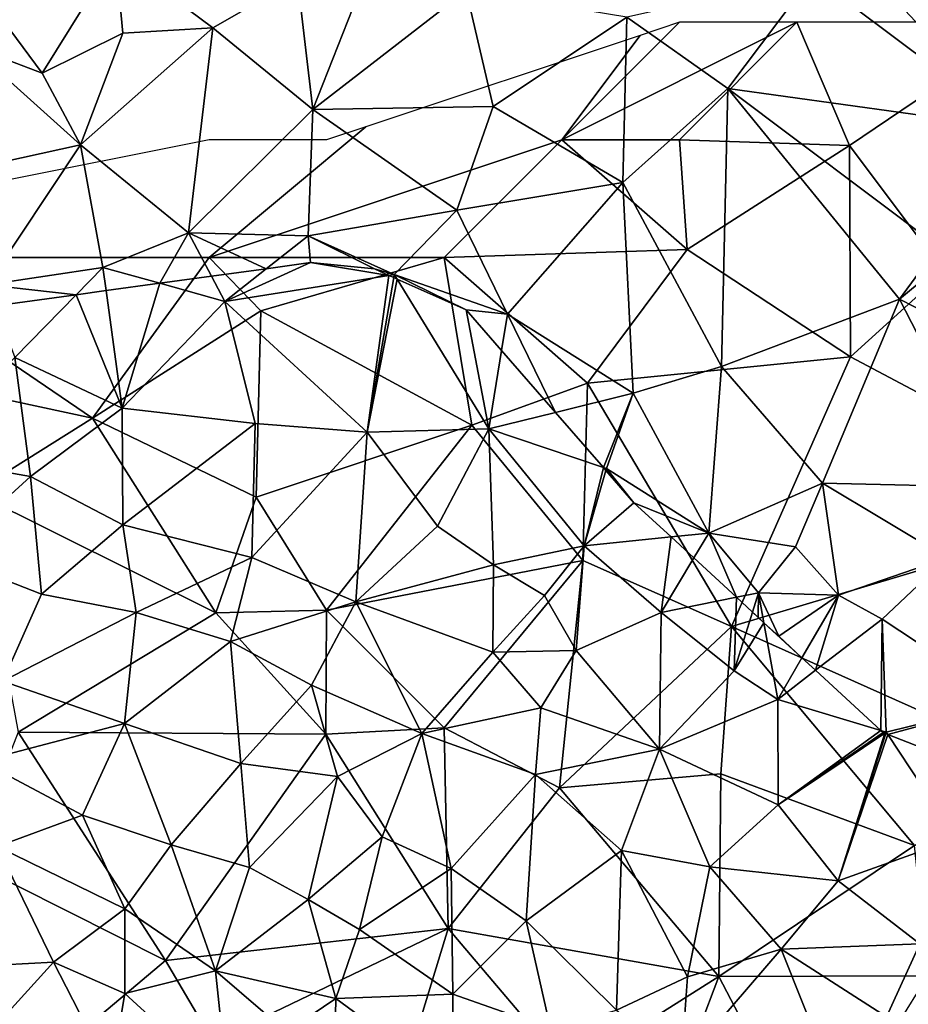
# Model space of a CAD drawing. Extents: x -1000 to 4, y -3000 to -1944.
# Drawn here: x -811 to -773, y -2964 to -2922 of the extents above; entities that cross this region are included whole.
import ezdxf

# ---------------------------------------------------------------- set-up
doc = ezdxf.new("R2010")
doc.units = 0
doc.header["$MEASUREMENT"] = 0
for name, color, linetype in [('Skov', 109, 'Continuous'), ('Terraen', 33, 'Continuous'), ('Terraen_skov', 33, 'Continuous'), ('Terraen_vej', 33, 'Continuous')]:
    doc.layers.add(name, color=color, linetype=linetype)

# ---------------------------------------------------------------- blocks, each defined once
blk = doc.blocks.new('1km_6222_572_Flyttet_X-573000m_Y-6225000m_ACAD_1_FMEBLOCK31')
at = {"layer": 'Terraen', "color": 9, "true_color": 0xbbbbbb}
for points in [[(-0.67, -2.599, 4.77), (2.9, -7.409, 4.89), (6.03, -2.389, 4.67)], [(6.34, -5.719, 4.88), (6.03, -2.389, 4.67), (2.9, -7.409, 4.89)], [(10.16, -5.479, 4.78), (6.03, -2.389, 4.67), (6.34, -5.719, 4.88)], [(13.76, -3.409, 4.71), (6.03, -2.389, 4.67), (10.16, -5.479, 4.78)], [(16.96, -2.479, 4.75), (13.76, -3.409, 4.71), (14.42, -8.959, 5.02)], [(16.96, -2.479, 4.75), (14.42, -8.959, 5.02), (20.93, -3.899, 4.91)], [(44.319, -9.761, 4.646), (37.33, -2.319, 4.9), (35.66, -3.268, 4.903)], [(-0.67, -2.599, 4.77), (-0.15, -6.249, 4.91), (2.9, -7.409, 4.89)], [(35.66, -3.268, 4.903), (27.77, -5.029, 5), (32.06, -8.069, 4.826)], [(13.76, -3.409, 4.71), (10.16, -5.479, 4.78), (14.42, -8.959, 5.02)], [(20.93, -3.899, 4.91), (14.42, -8.959, 5.02), (22.08, -8.829, 5.05)], [(20.93, -3.899, 4.91), (22.08, -8.829, 5.05), (27.77, -5.029, 5)], [(27.77, -5.029, 5), (22.08, -8.829, 5.05), (27.59, -12.059, 4.79)], [(27.77, -5.029, 5), (27.59, -12.059, 4.79), (32.06, -8.069, 4.826)], [(6.34, -5.719, 4.88), (2.9, -7.409, 4.89), (4.53, -10.459, 4.94)], [(10.16, -5.479, 4.78), (4.53, -10.459, 4.94), (9.13, -14.199, 4.9)], [(10.16, -5.479, 4.78), (6.34, -5.719, 4.88), (4.53, -10.459, 4.94)], [(10.16, -5.479, 4.78), (9.13, -14.199, 4.9), (14.42, -8.959, 5.02)], [(-0.15, -6.249, 4.91), (-5.38, -12.649, 5.03), (4.53, -10.459, 4.94)], [(-0.15, -6.249, 4.91), (4.53, -10.459, 4.94), (2.9, -7.409, 4.89)], [(27.59, -12.059, 4.79), (31.79, -19.889, 4.34), (32.06, -8.069, 4.826)], [(39.36, -17.019, 4.41), (32.06, -8.069, 4.826), (31.79, -19.889, 4.34)], [(32.06, -8.069, 4.826), (39.36, -17.019, 4.41), (41.01, -14.779, 4.478)], [(14.42, -8.959, 5.02), (9.13, -14.199, 4.9), (14.21, -14.329, 4.84)], [(14.42, -8.959, 5.02), (14.21, -14.329, 4.84), (20.54, -13.239, 4.76)], [(14.42, -8.959, 5.02), (20.54, -13.239, 4.76), (22.08, -8.829, 5.05)], [(27.59, -12.059, 4.79), (22.08, -8.829, 5.05), (20.54, -13.239, 4.76)], [(4.53, -10.459, 4.94), (-5.38, -12.649, 5.03), (0.57, -16.419, 4.99)], [(4.53, -10.459, 4.94), (0.57, -16.419, 4.99), (5.49, -15.669, 4.93)], [(4.53, -10.459, 4.94), (5.49, -15.669, 4.93), (9.13, -14.199, 4.9)], [(27.59, -12.059, 4.79), (20.54, -13.239, 4.76), (22.69, -17.659, 4.4)], [(27.59, -12.059, 4.79), (22.69, -17.659, 4.4), (28.03, -21.019, 4.27)], [(27.59, -12.059, 4.79), (28.03, -21.019, 4.27), (31.79, -19.889, 4.34)], [(20.54, -13.239, 4.76), (14.21, -14.329, 4.84), (17.88, -15.979, 4.37)], [(20.54, -13.239, 4.76), (17.88, -15.979, 4.37), (22.69, -17.659, 4.4)], [(9.13, -14.199, 4.9), (5.49, -15.669, 4.93), (7.91, -16.346, 4.734)], [(10.104, -16.046, 4.653), (9.13, -14.199, 4.9), (7.91, -16.346, 4.734)], [(12.436, -15.727, 4.675), (14.21, -14.329, 4.84), (9.13, -14.199, 4.9)], [(12.436, -15.727, 4.675), (9.13, -14.199, 4.9), (10.104, -16.046, 4.653)], [(12.436, -15.727, 4.675), (14.32, -15.469, 4.631), (14.21, -14.329, 4.84)], [(14.32, -15.469, 4.631), (17.03, -15.739, 4.453), (14.21, -14.329, 4.84)], [(17.03, -15.739, 4.453), (17.88, -15.979, 4.37), (14.21, -14.329, 4.84)], [(41.01, -14.779, 4.478), (39.36, -17.019, 4.41), (41.635, -15.139, 4.433)], [(39.36, -17.019, 4.41), (46.69, -20.769, 4.13), (41.635, -15.139, 4.433)], [(4.35, -16.833, 4.881), (5.49, -15.669, 4.93), (0.57, -16.419, 4.99)], [(5.626, -16.659, 4.811), (5.49, -15.669, 4.93), (4.35, -16.833, 4.881)], [(7.91, -16.346, 4.734), (5.49, -15.669, 4.93), (5.626, -16.659, 4.811)], [(17.03, -15.739, 4.453), (17.652, -16.015, 4.374), (17.88, -15.979, 4.37)], [(17.858, -16.106, 4.357), (17.88, -15.979, 4.37), (17.652, -16.015, 4.374)], [(17.995, -16.167, 4.34), (17.88, -15.979, 4.37), (17.858, -16.106, 4.357)], [(17.88, -15.979, 4.37), (20.93, -17.469, 4.3), (22.69, -17.659, 4.4)], [(17.995, -16.167, 4.34), (20.93, -17.469, 4.3), (17.88, -15.979, 4.37)], [(4.35, -16.833, 4.881), (0.57, -16.419, 4.99), (0.906, -17.304, 4.927)], [(39.36, -17.019, 4.41), (31.79, -19.889, 4.34), (36.08, -24.839, 3.97)], [(39.36, -17.019, 4.41), (36.08, -24.839, 3.97), (43.47, -25.019, 4.03)], [(39.36, -17.019, 4.41), (43.47, -25.019, 4.03), (46.69, -20.769, 4.13)], [(20.93, -17.469, 4.3), (22.44, -19.205, 4.058), (22.69, -17.659, 4.4)], [(24.729, -21.837, 3.758), (22.69, -17.659, 4.4), (22.44, -19.205, 4.058)], [(24.729, -21.837, 3.758), (28.03, -21.019, 4.27), (22.69, -17.659, 4.4)], [(31.79, -19.889, 4.34), (28.03, -21.019, 4.27), (31.25, -26.969, 2.85)], [(31.79, -19.889, 4.34), (31.25, -26.969, 2.85), (36.08, -24.839, 3.97)], [(26.771, -24.185, 3.145), (28.03, -21.019, 4.27), (24.729, -21.837, 3.758)], [(26.771, -24.185, 3.145), (26.9, -24.229, 3.14), (28.03, -21.019, 4.27)], [(28.03, -21.019, 4.27), (26.9, -24.229, 3.14), (31.25, -26.969, 2.85)], [(26.771, -24.185, 3.145), (26.877, -24.307, 3.118), (26.9, -24.229, 3.14)], [(26.877, -24.307, 3.118), (28.07, -25.679, 2.881), (26.9, -24.229, 3.14)], [(28.07, -25.679, 2.881), (31.25, -26.969, 2.85), (26.9, -24.229, 3.14)], [(36.08, -24.839, 3.97), (31.25, -26.969, 2.85), (34.94, -27.549, 2.77)], [(36.08, -24.839, 3.97), (34.94, -27.549, 2.77), (36.76, -29.609, 1.43)], [(36.08, -24.839, 3.97), (41.39, -28.019, 3.56), (43.47, -25.019, 4.03)], [(36.08, -24.839, 3.97), (36.76, -29.609, 1.43), (41.39, -28.019, 3.56)], [(28.07, -25.679, 2.881), (29.645, -27.132, 2.659), (31.25, -26.969, 2.85)], [(29.645, -27.132, 2.659), (30.616, -28.027, 2.398), (31.25, -26.969, 2.85)], [(32.426, -29.698, 1.387), (31.25, -26.969, 2.85), (30.616, -28.027, 2.398)], [(32.426, -29.698, 1.387), (33.37, -29.509, 1.38), (31.25, -26.969, 2.85)], [(34.94, -27.549, 2.77), (31.25, -26.969, 2.85), (33.37, -29.509, 1.38)], [(34.94, -27.549, 2.77), (33.37, -29.509, 1.38), (36.76, -29.609, 1.43)], [(41.39, -28.019, 3.56), (36.76, -29.609, 1.43), (38.62, -30.629, 2.49)], [(41.39, -28.019, 3.56), (38.62, -30.629, 2.49), (43.97, -34.159, 2.95)], [(33.112, -30.33, 1.363), (33.37, -29.509, 1.38), (32.426, -29.698, 1.387)], [(33.37, -29.509, 1.38), (33.112, -30.33, 1.363), (33.349, -30.549, 1.5)], [(33.597, -30.778, 1.643), (33.37, -29.509, 1.38), (33.349, -30.549, 1.5)], [(33.37, -29.509, 1.38), (34.224, -31.356, 1.768), (36.76, -29.609, 1.43)], [(33.597, -30.778, 1.643), (34.224, -31.356, 1.768), (33.37, -29.509, 1.38)], [(34.224, -31.356, 1.768), (35.212, -32.267, 1.964), (36.76, -29.609, 1.43)], [(35.791, -32.802, 2.382), (36.76, -29.609, 1.43), (35.212, -32.267, 1.964)], [(35.791, -32.802, 2.382), (38.62, -30.629, 2.49), (36.76, -29.609, 1.43)], [(35.791, -32.802, 2.382), (38.56, -35.357, 2.69), (38.62, -30.629, 2.49)], [(38.56, -35.357, 2.69), (38.8, -35.429, 2.71), (38.62, -30.629, 2.49)], [(38.62, -30.629, 2.49), (38.8, -35.429, 2.71), (43.97, -34.159, 2.95)], [(43.97, -34.159, 2.95), (38.8, -35.429, 2.71), (38.866, -35.529, 2.718)], [(42.862, -37.089, 3.021), (43.97, -34.159, 2.95), (38.866, -35.529, 2.718)], [(38.8, -35.429, 2.71), (38.56, -35.357, 2.69), (38.66, -35.449, 2.704)], [(38.73, -35.476, 2.711), (38.8, -35.429, 2.71), (38.66, -35.449, 2.704)], [(38.73, -35.476, 2.711), (38.779, -35.495, 2.712), (38.8, -35.429, 2.71)], [(38.779, -35.495, 2.712), (38.866, -35.529, 2.718), (38.8, -35.429, 2.71)]]:
    blk.add_polyline3d(points, close=True, dxfattribs=at)
blk = doc.blocks.new('1km_6222_572_Flyttet_X-573000m_Y-6225000m_ACAD_1_FMEBLOCK74')
at = {"layer": 'Terraen_vej', "color": 251, "true_color": 0x555555}
for points in [[(-15.22, 6.886, 4.826), (-2.961, 5.195, 4.646), (-11.621, 11.687, 4.903)], [(-6.27, 0.176, 4.478), (-2.961, 5.195, 4.646), (-15.22, 6.886, 4.826)], [(-5.645, -0.184, 4.433), (-2.961, 5.195, 4.646), (-6.27, 0.176, 4.478)], [(-5.645, -0.184, 4.433), (3.163, 2.588, 4.285), (-2.961, 5.195, 4.646)], [(2.695, -3.734, 4.053), (3.163, 2.588, 4.285), (-5.645, -0.184, 4.433)], [(2.695, -3.734, 4.053), (4.93, 1.836, 4.181), (3.163, 2.588, 4.285)], [(2.928, -3.822, 4.039), (4.93, 1.836, 4.181), (2.695, -3.734, 4.053)], [(9.943, -6.141, 3.737), (4.93, 1.836, 4.181), (2.928, -3.822, 4.039)], [(9.943, -6.141, 3.737), (12.252, -0.585, 3.905), (4.93, 1.836, 4.181)], [(9.943, -6.141, 3.737), (13.041, -0.983, 3.87), (12.252, -0.585, 3.905)], [(9.943, -6.141, 3.737), (15.22, -3.138, 3.73), (13.041, -0.983, 3.87)], [(15.22, -3.138, 3.73), (15.22, -2.523, 3.755), (13.041, -0.983, 3.87)], [(15.22, -3.455, 3.717), (15.22, -3.138, 3.73), (9.943, -6.141, 3.737)], [(11.906, -7.529, 3.633), (15.22, -3.455, 3.717), (9.943, -6.141, 3.737)], [(11.906, -7.529, 3.633), (15.22, -4.418, 3.678), (15.22, -3.455, 3.717)], [(11.906, -7.529, 3.633), (15.22, -6.788, 3.602), (15.22, -4.418, 3.678)], [(15.22, -8.676, 3.518), (15.22, -6.788, 3.602), (11.906, -7.529, 3.633)], [(13.79, -9.829, 3.494), (15.22, -8.676, 3.518), (11.906, -7.529, 3.633)], [(13.79, -9.829, 3.494), (15.22, -8.711, 3.517), (15.22, -8.676, 3.518)], [(13.79, -9.829, 3.494), (15.22, -10.034, 3.493), (15.22, -8.711, 3.517)], [(15.22, -11.687, 3.465), (15.22, -10.034, 3.493), (13.79, -9.829, 3.494)]]:
    blk.add_polyline3d(points, close=True, dxfattribs=at)
blk = doc.blocks.new('1km_6222_572_Flyttet_X-573000m_Y-6225000m_ACAD_1_FMEBLOCK113')
at = {"layer": 'Terraen_skov', "color": 92, "true_color": 0x00cc00}
for points in [[(10.67, 8.877, 4.51), (17.652, 9.981, 4.374), (14.32, 10.527, 4.631)], [(12.436, 10.269, 4.675), (10.67, 8.877, 4.51), (14.32, 10.527, 4.631)], [(17.652, 9.981, 4.374), (17.03, 10.257, 4.453), (14.32, 10.527, 4.631)], [(12.436, 10.269, 4.675), (10.104, 9.95, 4.653), (10.67, 8.877, 4.51)], [(7.91, 9.65, 4.734), (5.626, 9.337, 4.811), (6.31, 4.337, 4.21)], [(7.91, 9.65, 4.734), (6.31, 4.337, 4.21), (10.67, 8.877, 4.51)], [(10.104, 9.95, 4.653), (7.91, 9.65, 4.734), (10.67, 8.877, 4.51)], [(17.652, 9.981, 4.374), (10.67, 8.877, 4.51), (16.72, 3.317, 3.68)], [(17.858, 9.89, 4.357), (17.652, 9.981, 4.374), (16.72, 3.317, 3.68)], [(17.995, 9.829, 4.34), (17.858, 9.89, 4.357), (16.72, 3.317, 3.68)], [(17.995, 9.829, 4.34), (16.72, 3.317, 3.68), (21.9, 3.457, 3.32)], [(20.93, 8.527, 4.3), (17.995, 9.829, 4.34), (21.9, 3.457, 3.32)], [(5.626, 9.337, 4.811), (4.35, 9.163, 4.881), (6.31, 4.337, 4.21)], [(4.35, 9.163, 4.881), (0.906, 8.691, 4.927), (1.74, 6.497, 4.77)], [(4.35, 9.163, 4.881), (1.74, 6.497, 4.77), (6.31, 4.337, 4.21)], [(10.67, 8.877, 4.51), (6.31, 4.337, 4.21), (11.96, 3.687, 3.91)], [(10.67, 8.877, 4.51), (11.96, 3.687, 3.91), (16.72, 3.317, 3.68)], [(22.44, 6.791, 4.058), (20.93, 8.527, 4.3), (21.9, 3.457, 3.32)], [(24.729, 4.159, 3.758), (22.44, 6.791, 4.058), (21.9, 3.457, 3.32)], [(1.74, 6.497, 4.77), (-2.58, 2.307, 4.62), (2.41, 1.437, 4.2)], [(1.74, 6.497, 4.77), (2.41, 1.437, 4.2), (6.31, 4.337, 4.21)], [(6.31, 4.337, 4.21), (2.41, 1.437, 4.2), (6.34, -0.623, 3.85)], [(6.31, 4.337, 4.21), (6.34, -0.623, 3.85), (11.96, 3.687, 3.91)], [(26.771, 1.811, 3.145), (24.729, 4.159, 3.758), (21.9, 3.457, 3.32)], [(11.96, 3.687, 3.91), (6.34, -0.623, 3.85), (11.82, -2.013, 3.46)], [(16.72, 3.317, 3.68), (11.96, 3.687, 3.91), (11.82, -2.013, 3.46)], [(16.72, 3.317, 3.68), (19.72, -0.673, 2.95), (21.9, 3.457, 3.32)], [(21.9, 3.457, 3.32), (19.72, -0.673, 2.95), (22.1, -2.323, 2.2)], [(26.771, 1.811, 3.145), (21.9, 3.457, 3.32), (25.95, -1.513, 2.22)], [(21.9, 3.457, 3.32), (22.1, -2.323, 2.2), (25.95, -1.513, 2.22)], [(16.72, 3.317, 3.68), (11.82, -2.013, 3.46), (16.25, -3.893, 2.46)], [(16.72, 3.317, 3.68), (16.25, -3.893, 2.46), (19.72, -0.673, 2.95)], [(-2.58, 2.307, 4.62), (-1.29, -1.933, 4.03), (2.41, 1.437, 4.2)], [(26.771, 1.811, 3.145), (25.95, -1.513, 2.22), (26.877, 1.689, 3.118)], [(28.07, 0.317, 2.881), (26.877, 1.689, 3.118), (25.95, -1.513, 2.22)], [(2.41, 1.437, 4.2), (-1.29, -1.933, 4.03), (2.88, -3.563, 3.63)], [(2.41, 1.437, 4.2), (2.88, -3.563, 3.63), (6.34, -0.623, 3.85)], [(29.645, -1.136, 2.659), (28.07, 0.317, 2.881), (25.95, -1.513, 2.22)], [(6.34, -0.623, 3.85), (2.88, -3.563, 3.63), (6.9, -4.353, 3.26)], [(6.34, -0.623, 3.85), (6.9, -4.353, 3.26), (11.82, -2.013, 3.46)], [(19.72, -0.673, 2.95), (16.25, -3.893, 2.46), (22.1, -2.323, 2.2)], [(29.645, -1.136, 2.659), (25.95, -1.513, 2.22), (29.23, -4.343, 1.41)], [(29.645, -1.136, 2.659), (29.23, -4.343, 1.41), (30.616, -2.031, 2.398)], [(25.95, -1.513, 2.22), (22.1, -2.323, 2.2), (24.27, -3.623, 2.79)], [(25.95, -1.513, 2.22), (24.27, -3.623, 2.79), (25.61, -5.963, 1.7)], [(25.95, -1.513, 2.22), (25.61, -5.963, 1.7), (29.23, -4.343, 1.41)], [(-1.29, -1.933, 4.03), (1.23, -7.263, 3.07), (2.88, -3.563, 3.63)], [(11.82, -2.013, 3.46), (6.9, -4.353, 3.26), (10.92, -5.583, 2.69)], [(11.82, -2.013, 3.46), (10.92, -5.583, 2.69), (16.25, -3.893, 2.46)], [(32.426, -3.702, 1.387), (30.616, -2.031, 2.398), (29.23, -4.343, 1.41)], [(16.25, -3.893, 2.46), (22.07, -6.033, 2.4), (22.1, -2.323, 2.2)], [(24.27, -3.623, 2.79), (22.1, -2.323, 2.2), (22.07, -6.033, 2.4)], [(6.9, -4.353, 3.26), (2.88, -3.563, 3.63), (1.23, -7.263, 3.07)], [(24.27, -3.623, 2.79), (22.07, -6.033, 2.4), (25.61, -5.963, 1.7)], [(32.426, -3.702, 1.387), (29.23, -4.343, 1.41), (32.33, -6.823, 1.31)], [(33.112, -4.334, 1.363), (32.426, -3.702, 1.387), (32.33, -6.823, 1.31)], [(16.25, -3.893, 2.46), (10.92, -5.583, 2.69), (14.36, -7.433, 2.21)], [(16.25, -3.893, 2.46), (14.36, -7.433, 2.21), (19.05, -9.493, 1.27)], [(16.25, -3.893, 2.46), (19.05, -9.493, 1.27), (22.07, -6.033, 2.4)], [(6.9, -4.353, 3.26), (1.23, -7.263, 3.07), (6.41, -9.063, 2.28)], [(6.9, -4.353, 3.26), (6.41, -9.063, 2.28), (10.92, -5.583, 2.69)], [(25.61, -5.963, 1.7), (29.15, -10.163, 2.5), (29.23, -4.343, 1.41)], [(29.23, -4.343, 1.41), (29.15, -10.163, 2.5), (32.33, -6.823, 1.31)], [(33.597, -4.782, 1.643), (33.112, -4.334, 1.363), (32.33, -6.823, 1.31)], [(33.597, -4.782, 1.643), (32.33, -6.823, 1.31), (34.18, -8.043, 2.32)], [(35.212, -6.272, 1.964), (33.597, -4.782, 1.643), (34.18, -8.043, 2.32)], [(10.92, -5.583, 2.69), (6.41, -9.063, 2.28), (11.36, -10.763, 1.8)], [(10.92, -5.583, 2.69), (11.36, -10.763, 1.8), (14.36, -7.433, 2.21)], [(22.07, -6.033, 2.4), (19.05, -9.493, 1.27), (24.11, -8.403, 1.29)], [(25.61, -5.963, 1.7), (22.07, -6.033, 2.4), (24.11, -8.403, 1.29)], [(25.61, -5.963, 1.7), (24.11, -8.403, 1.29), (29.15, -10.163, 2.5)], [(35.791, -6.806, 2.382), (35.212, -6.272, 1.964), (34.18, -8.043, 2.32)], [(32.33, -6.823, 1.31), (29.15, -10.163, 2.5), (34.18, -8.043, 2.32)], [(38.56, -9.361, 2.69), (35.791, -6.806, 2.382), (34.18, -8.043, 2.32)], [(1.23, -7.263, 3.07), (0.3, -10.663, 2.25), (6.41, -9.063, 2.28)], [(14.36, -7.433, 2.21), (11.36, -10.763, 1.8), (15.46, -11.323, 1.19)], [(14.36, -7.433, 2.21), (15.46, -11.323, 1.19), (19.05, -9.493, 1.27)], [(29.15, -10.163, 2.5), (34.2, -12.533, 2.77), (34.18, -8.043, 2.32)], [(34.18, -8.043, 2.32), (34.2, -12.533, 2.77), (38.56, -9.361, 2.69)], [(24.11, -8.403, 1.29), (19.05, -9.493, 1.27), (23.88, -11.233, 2.65)], [(29.15, -10.163, 2.5), (24.11, -8.403, 1.29), (23.88, -11.233, 2.65)], [(0.3, -10.663, 2.25), (4.62, -12.963, 1.49), (6.41, -9.063, 2.28)], [(6.41, -9.063, 2.28), (4.62, -12.963, 1.49), (8.39, -14.223, 1.36)], [(11.36, -10.763, 1.8), (6.41, -9.063, 2.28), (8.39, -14.223, 1.36)], [(15.46, -11.323, 1.19), (17.36, -13.883, 2.49), (19.05, -9.493, 1.27)], [(19.05, -9.493, 1.27), (17.36, -13.883, 2.49), (20.3, -15.233, 2.82)], [(23.88, -11.233, 2.65), (19.05, -9.493, 1.27), (20.3, -15.233, 2.82)], [(34.2, -12.533, 2.77), (38.66, -9.453, 2.704), (38.56, -9.361, 2.69)], [(38.73, -9.48, 2.711), (38.66, -9.453, 2.704), (34.2, -12.533, 2.77)], [(38.73, -9.48, 2.711), (34.2, -12.533, 2.77), (36.75, -15.753, 2.91)], [(38.73, -9.48, 2.711), (36.75, -15.753, 2.91), (38.779, -9.499, 2.712)], [(38.779, -9.499, 2.712), (36.75, -15.753, 2.91), (38.866, -9.533, 2.718)], [(36.75, -15.753, 2.91), (41.78, -13.953, 3.09), (38.866, -9.533, 2.718)], [(42.862, -11.093, 3.021), (38.866, -9.533, 2.718), (41.78, -13.953, 3.09)], [(29.15, -10.163, 2.5), (23.88, -11.233, 2.65), (27.54, -14.463, 2.79)], [(29.15, -10.163, 2.5), (27.54, -14.463, 2.79), (31.3, -15.163, 2.88)], [(29.15, -10.163, 2.5), (31.3, -15.163, 2.88), (34.2, -12.533, 2.77)], [(0.3, -10.663, 2.25), (0.99, -14.303, 1.51), (4.62, -12.963, 1.49)], [(11.36, -10.763, 1.8), (8.39, -14.223, 1.36), (11.72, -15.193, 1.45)], [(11.36, -10.763, 1.8), (11.72, -15.193, 1.45), (15.46, -11.323, 1.19)], [(23.88, -11.233, 2.65), (20.3, -15.233, 2.82), (23.49, -17.453, 2.87)], [(23.88, -11.233, 2.65), (23.49, -17.453, 2.87), (27.54, -14.463, 2.79)], [(14.21, -16.553, 1.34), (15.46, -11.323, 1.19), (11.72, -15.193, 1.45)], [(14.21, -16.553, 1.34), (17.36, -13.883, 2.49), (15.46, -11.323, 1.19)], [(36.75, -15.753, 2.91), (34.2, -12.533, 2.77), (31.3, -15.163, 2.88)], [(6.42, -16.943, 1.36), (4.62, -12.963, 1.49), (0.99, -14.303, 1.51)], [(6.42, -16.943, 1.36), (8.39, -14.223, 1.36), (4.62, -12.963, 1.49)], [(6.42, -16.943, 1.36), (10.28, -19.583, 1.43), (8.39, -14.223, 1.36)], [(10.28, -19.583, 1.43), (11.72, -15.193, 1.45), (8.39, -14.223, 1.36)], [(14.21, -16.553, 1.34), (16.4, -17.833, 2.55), (17.36, -13.883, 2.49)], [(16.4, -17.833, 2.55), (20.3, -15.233, 2.82), (17.36, -13.883, 2.49)], [(36.75, -15.753, 2.91), (40.22, -18.433, 3.06), (41.78, -13.953, 3.09)], [(0.19, -19.383, 1.35), (3.39, -19.223, 1.31), (0.99, -14.303, 1.51)], [(6.42, -16.943, 1.36), (0.99, -14.303, 1.51), (3.39, -19.223, 1.31)], [(27.32, -21.253, 2.83), (27.54, -14.463, 2.79), (23.49, -17.453, 2.87)], [(30.34, -19.833, 2.84), (27.54, -14.463, 2.79), (27.32, -21.253, 2.83)], [(30.34, -19.833, 2.84), (31.3, -15.163, 2.88), (27.54, -14.463, 2.79)], [(14.21, -16.553, 1.34), (11.72, -15.193, 1.45), (10.28, -19.583, 1.43)], [(16.4, -17.833, 2.55), (20.37, -20.583, 2.76), (20.3, -15.233, 2.82)], [(20.37, -20.583, 2.76), (23.49, -17.453, 2.87), (20.3, -15.233, 2.82)], [(34.33, -18.663, 2.83), (31.3, -15.163, 2.88), (30.34, -19.833, 2.84)], [(36.75, -15.753, 2.91), (31.3, -15.163, 2.88), (34.33, -18.663, 2.83)], [(36.75, -15.753, 2.91), (34.33, -18.663, 2.83), (40.22, -18.433, 3.06)], [(14.21, -16.553, 1.34), (10.28, -19.583, 1.43), (15.39, -20.763, 2.25)], [(14.21, -16.553, 1.34), (15.39, -20.763, 2.25), (16.4, -17.833, 2.55)], [(6.42, -16.943, 1.36), (3.39, -19.223, 1.31), (6.42, -20.553, 1.38)], [(6.42, -16.943, 1.36), (6.42, -20.553, 1.38), (10.28, -19.583, 1.43)], [(24.52, -22.043, 2.89), (23.49, -17.453, 2.87), (20.37, -20.583, 2.76)], [(27.32, -21.253, 2.83), (23.49, -17.453, 2.87), (24.52, -22.043, 2.89)], [(16.4, -17.833, 2.55), (15.39, -20.763, 2.25), (20.37, -20.583, 2.76)], [(34.33, -18.663, 2.83), (30.08, -23.613, 3.51), (36.29, -23.573, 3.71)], [(34.33, -18.663, 2.83), (30.34, -19.833, 2.84), (30.08, -23.613, 3.51)], [(34.33, -18.663, 2.83), (38.81, -21.543, 3.62), (40.22, -18.433, 3.06)], [(34.33, -18.663, 2.83), (36.29, -23.573, 3.71), (38.81, -21.543, 3.62)], [(38.81, -21.543, 3.62), (43.55, -22.383, 3.56), (40.22, -18.433, 3.06)], [(3.39, -19.223, 1.31), (-0.46, -23.443, 1.28), (5.84, -23.993, 1.2)], [(0.19, -19.383, 1.35), (-0.46, -23.443, 1.28), (3.39, -19.223, 1.31)], [(3.39, -19.223, 1.31), (5.84, -23.993, 1.2), (6.42, -20.553, 1.38)], [(10.28, -19.583, 1.43), (6.42, -20.553, 1.38), (10.8, -24.553, 1.24)], [(13.3, -22.173, 1.3), (10.28, -19.583, 1.43), (10.8, -24.553, 1.24)], [(13.3, -22.173, 1.3), (15.39, -20.763, 2.25), (10.28, -19.583, 1.43)], [(30.34, -19.833, 2.84), (27.32, -21.253, 2.83), (30.08, -23.613, 3.51)], [(6.42, -20.553, 1.38), (5.84, -23.993, 1.2), (10.8, -24.553, 1.24)], [(13.3, -22.173, 1.3), (15.32, -24.383, 2.13), (15.39, -20.763, 2.25)], [(15.39, -20.763, 2.25), (15.32, -24.383, 2.13), (20.34, -24.403, 2.64)], [(20.37, -20.583, 2.76), (15.39, -20.763, 2.25), (20.34, -24.403, 2.64)], [(24.52, -22.043, 2.89), (20.37, -20.583, 2.76), (20.34, -24.403, 2.64)]]:
    blk.add_polyline3d(points, close=True, dxfattribs=at)
blk = doc.blocks.new('1km_6222_572_Flyttet_X-573000m_Y-6225000m_ACAD_1_FMEBLOCK194')
at = {"layer": 'Skov', "color": 107, "true_color": 0x3b7449}
for points in [[(-282.5, -422.5, 4.876), (-284.167, -423.056, 4.87), (-287.5, -427.5, 4.771)], [(-287.5, -427.5, 4.771), (-282.5, -427.5, 4.749), (-277.5, -422.5, 4.968)], [(-282.5, -422.5, 4.876), (-287.5, -427.5, 4.771), (-277.5, -422.5, 4.968)], [(-282.5, -427.5, 4.749), (-275.27, -427.74, 11.951), (-277.5, -422.5, 4.968)], [(-277.5, -422.5, 4.968), (-275.27, -427.74, 11.951), (-267.5, -422.5, 4.899), (-272.5, -422.5, 4.933)], [(-267.5, -422.5, 4.899), (-275.27, -427.74, 11.951), (-271.24, -433.11, 14.169)], [(-295.833, -426.944, 4.798), (-302.5, -432.5, 4.678), (-287.5, -427.5, 4.771), (-284.167, -423.056, 4.87)], [(-311.875, -429.375, 5.06), (-317.5, -432.5, 5.037), (-302.5, -432.5, 4.678), (-295.833, -426.944, 4.798), (-297.5, -427.5, 4.826), (-302.5, -427.5, 4.906)], [(-287.5, -427.5, 4.771), (-302.5, -432.5, 4.678), (-292.5, -432.5, 19.023)], [(-287.5, -427.5, 4.771), (-292.5, -432.5, 19.023), (-282.17, -432.16, 15.431)], [(-287.5, -427.5, 4.771), (-282.17, -432.16, 15.431), (-282.5, -427.5, 4.749)], [(-282.5, -427.5, 4.749), (-282.17, -432.16, 15.431), (-275.27, -427.74, 11.951)], [(-275.23, -436.72, 9.161), (-275.27, -427.74, 11.951), (-282.17, -432.16, 15.431)], [(-275.23, -436.72, 9.161), (-271.24, -433.11, 14.169), (-275.27, -427.74, 11.951)], [(-282.17, -432.16, 15.431), (-292.5, -432.5, 19.023), (-286.41, -437.85, 4.165)], [(-275.23, -436.72, 9.161), (-282.17, -432.16, 15.431), (-286.41, -437.85, 4.165)], [(-317.5, -432.5, 5.037), (-315.3, -437.65, 17.507), (-307.46, -439.33, 18.331)], [(-317.5, -432.5, 5.037), (-307.46, -439.33, 18.331), (-302.5, -432.5, 4.678)], [(-302.5, -432.5, 4.678), (-307.46, -439.33, 18.331), (-300.29, -434.77, 15.958)], [(-302.5, -432.5, 4.678), (-300.29, -434.77, 15.958), (-292.5, -432.5, 19.023)], [(-292.5, -432.5, 19.023), (-300.29, -434.77, 15.958), (-291.33, -439.63, 3.425)], [(-292.5, -432.5, 19.023), (-291.33, -439.63, 3.425), (-286.41, -437.85, 4.165)], [(-275.23, -436.72, 9.161), (-263.22, -443.09, 3.804), (-271.24, -433.11, 14.169)], [(-300.29, -434.77, 15.958), (-307.46, -439.33, 18.331), (-300.5, -442.69, 3.684)], [(-300.29, -434.77, 15.958), (-300.5, -442.69, 3.684), (-291.33, -439.63, 3.425)], [(-275.23, -436.72, 9.161), (-286.41, -437.85, 4.165), (-280.28, -448.19, 1.357)], [(-275.23, -436.72, 9.161), (-280.28, -448.19, 1.357), (-263.22, -443.09, 3.804)], [(-315.3, -437.65, 17.507), (-312.5, -442.5, 4.308), (-307.46, -439.33, 18.331)], [(-286.61, -445.38, 10.263), (-286.41, -437.85, 4.165), (-291.33, -439.63, 3.425)], [(-280.28, -448.19, 1.357), (-286.41, -437.85, 4.165), (-286.61, -445.38, 10.263)], [(-302.21, -447.61, 19.726), (-307.46, -439.33, 18.331), (-312.5, -442.5, 4.308)], [(-302.21, -447.61, 19.726), (-300.5, -442.69, 3.684), (-307.46, -439.33, 18.331)], [(-297.5, -447.5, 2.635), (-291.33, -439.63, 3.425), (-300.5, -442.69, 3.684)], [(-297.5, -447.5, 2.635), (-286.61, -445.38, 10.263), (-291.33, -439.63, 3.425)], [(-302.21, -447.61, 19.726), (-312.5, -442.5, 4.308), (-310.62, -452.68, 2.512)], [(-302.21, -447.61, 19.726), (-297.5, -447.5, 2.635), (-300.5, -442.69, 3.684)], [(-263.22, -443.09, 3.804), (-280.28, -448.19, 1.357), (-266.88, -454.19, 3.202)], [(-292.5, -452.5, 18.518), (-286.61, -445.38, 10.263), (-297.5, -447.5, 2.635)], [(-292.5, -452.5, 18.518), (-287.59, -455.05, 15.469), (-286.61, -445.38, 10.263)], [(-280.28, -448.19, 1.357), (-286.61, -445.38, 10.263), (-287.59, -455.05, 15.469)], [(-302.21, -447.61, 19.726), (-297.53, -452.77, 1.661), (-297.5, -447.5, 2.635)], [(-292.5, -452.5, 18.518), (-297.5, -447.5, 2.635), (-297.53, -452.77, 1.661)], [(-302.21, -447.61, 19.726), (-310.62, -452.68, 2.512), (-297.53, -452.77, 1.661)], [(-280.74, -454.45, 2.579), (-280.28, -448.19, 1.357), (-287.59, -455.05, 15.469)], [(-280.74, -454.45, 2.579), (-272.5, -457.5, 10.651), (-280.28, -448.19, 1.357)], [(-280.28, -448.19, 1.357), (-272.5, -457.5, 10.651), (-266.88, -454.19, 3.202)], [(-292.5, -452.5, 18.518), (-297.53, -452.77, 1.661), (-292.33, -461.03, 8.63)], [(-292.5, -452.5, 18.518), (-292.33, -461.03, 8.63), (-287.59, -455.05, 15.469)], [(-312.75, -458.17, 1.509), (-304.35, -462.39, 1.392), (-310.62, -452.68, 2.512)], [(-297.53, -452.77, 1.661), (-310.62, -452.68, 2.512), (-304.35, -462.39, 1.392)], [(-292.33, -461.03, 8.63), (-297.53, -452.77, 1.661), (-304.35, -462.39, 1.392)], [(-280.74, -454.45, 2.579), (-287.59, -455.05, 15.469), (-280.82, -463.07, 11.339)], [(-280.74, -454.45, 2.579), (-280.82, -463.07, 11.339), (-272.5, -457.5, 10.651)], [(-280.82, -463.07, 11.339), (-287.59, -455.05, 15.469), (-292.33, -461.03, 8.63)], [(-271.94, -463.04, 29.536), (-272.5, -457.5, 10.651), (-280.82, -463.07, 11.339)], [(-316.19, -472.35, 1.242), (-304.35, -462.39, 1.392), (-312.75, -458.17, 1.509)], [(-292.33, -461.03, 8.63), (-304.35, -462.39, 1.392), (-302.33, -465.84, 1.31)], [(-293.98, -466.42, 10.069), (-292.33, -461.03, 8.63), (-302.33, -465.84, 1.31)], [(-293.98, -466.42, 10.069), (-287.19, -467.1, 2.951), (-292.33, -461.03, 8.63)], [(-280.82, -463.07, 11.339), (-292.33, -461.03, 8.63), (-287.19, -467.1, 2.951)], [(-316.19, -472.35, 1.242), (-302.33, -465.84, 1.31), (-304.35, -462.39, 1.392)], [(-280.82, -463.07, 11.339), (-287.19, -467.1, 2.951), (-282.5, -467.5, 8.649)], [(-280.82, -463.07, 11.339), (-282.5, -467.5, 8.649), (-276.77, -470.84, 3.383)], [(-271.94, -463.04, 29.536), (-280.82, -463.07, 11.339), (-276.77, -470.84, 3.383)]]:
    blk.add_polyline3d(points, close=True, dxfattribs=at)

msp = doc.modelspace()

# ---------------------------------------------------------------- block references
at = {"layer": 'Skov', "color": 107, "true_color": 0x3b7449}
msp.add_blockref('1km_6222_572_Flyttet_X-573000m_Y-6225000m_ACAD_1_FMEBLOCK194', (-500, -2500), dxfattribs=at)
at = {"layer": 'Terraen', "color": 9, "true_color": 0xbbbbbb}
msp.add_blockref('1km_6222_572_Flyttet_X-573000m_Y-6225000m_ACAD_1_FMEBLOCK31', (-812.5, -2917.251), dxfattribs=at)
at = {"layer": 'Terraen_skov', "color": 92, "true_color": 0x00cc00}
msp.add_blockref('1km_6222_572_Flyttet_X-573000m_Y-6225000m_ACAD_1_FMEBLOCK113', (-812.5, -2943.247), dxfattribs=at)
at = {"layer": 'Terraen_vej', "color": 251, "true_color": 0x555555}
msp.add_blockref('1km_6222_572_Flyttet_X-573000m_Y-6225000m_ACAD_1_FMEBLOCK74', (-765.22, -2932.207), dxfattribs=at)

doc.saveas('drawing.dxf')
